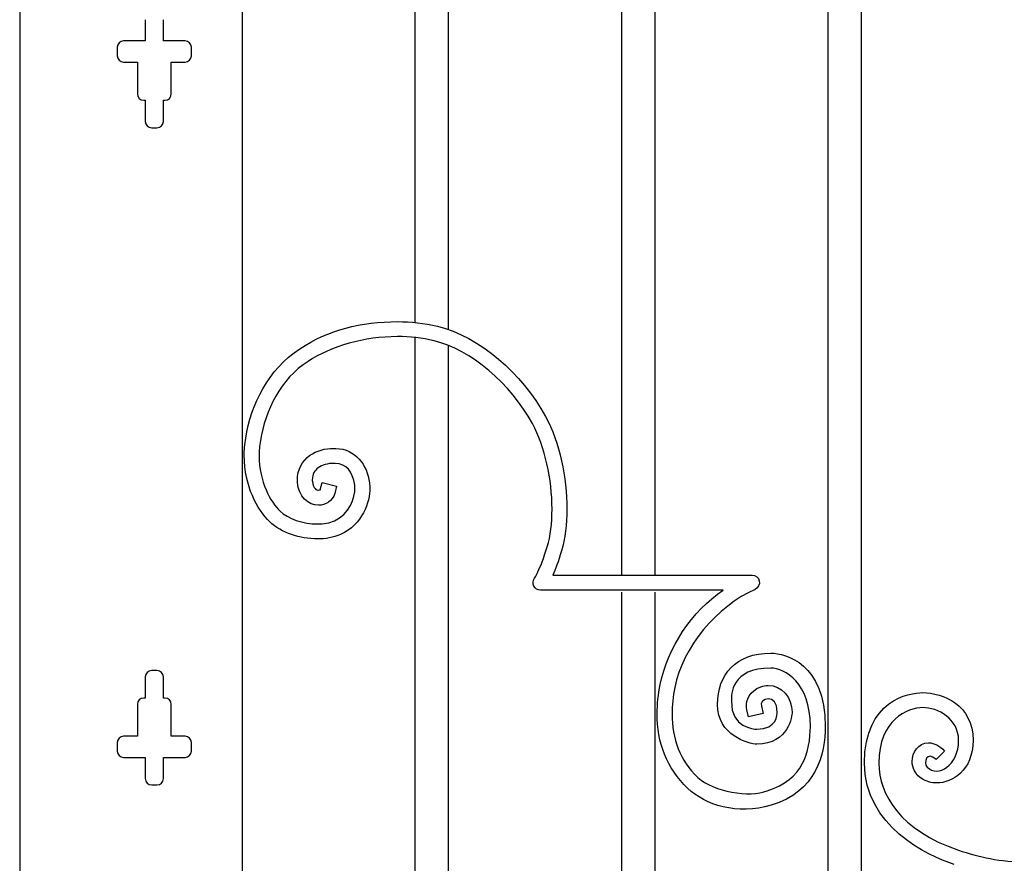
# Model space of a CAD drawing. Units: millimetres. Extents: x 0 to 8410, y 0 to 5940.
# Drawn here: x 6203 to 6667, y 4267 to 4665 of the extents above; entities that cross this region are included whole.
import ezdxf

# ---------------------------------------------------------------- set-up
doc = ezdxf.new("R2010")
doc.units = ezdxf.units.MM
doc.layers.add('YKK_A1', color=4, linetype='Continuous', lineweight=30)

msp = doc.modelspace()

# ---------------------------------------------------------------- linework, layer by layer
at = {"layer": 'YKK_A1'}
for p, q in [((6203.02, 5030), (6203.02, 3745)), ((6308.02, 3745), (6308.02, 4983.64)), ((6486.76, 4857.03), (6486.76, 4403)), ((6502.76, 4403.01), (6502.76, 4849.78)), ((6389.32, 4715), (6389.31, 4522.36)), ((6405.3, 4518.79), (6405.3, 4715)), ((6584.05, 4715.44), (6584.05, 4395)), ((6600.05, 4395), (6600.05, 4715.44)), ((6262.26, 4664.99), (6262.26, 4655)), ((6270.76, 4655), (6270.76, 4664.99)), ((6262.26, 4655), (6252.01, 4655)), ((6281, 4655), (6270.76, 4655)), ((6249.01, 4652), (6249.01, 4648)), ((6284, 4648), (6284, 4652)), ((6252.01, 4645), (6258.51, 4645)), ((6258.51, 4645), (6258.51, 4630.01)), ((6274.51, 4630.01), (6274.51, 4645)), ((6274.51, 4645), (6281, 4645)), ((6261.51, 4627.01), (6262.26, 4627.01)), ((6262.26, 4627.01), (6262.26, 4617.01)), ((6270.76, 4617.01), (6270.76, 4627.01)), ((6270.76, 4627.01), (6271.51, 4627.01)), ((6265.26, 4614.01), (6267.76, 4614.01)), ((6389.31, 4515.07), (6389.31, 3809.37)), ((6405.3, 3802.54), (6405.3, 4511.29)), ((6486.76, 4395), (6486.76, 3795.31)), ((6502.76, 3798.65), (6502.76, 4395)), ((6584.05, 4395), (6584.05, 3784.99)), ((6600.05, 3784.99), (6600.05, 4395)), ((6267.76, 4357.99), (6265.26, 4357.99)), ((6262.26, 4354.99), (6262.26, 4344.99)), ((6270.76, 4344.99), (6270.76, 4354.99)), ((6258.51, 4342), (6258.51, 4327)), ((6262.26, 4344.99), (6261.51, 4344.99)), ((6271.51, 4344.99), (6270.76, 4344.99)), ((6274.51, 4327), (6274.51, 4342)), ((6249.01, 4324), (6249.01, 4320)), ((6258.51, 4327), (6252.01, 4327)), ((6281, 4327), (6274.51, 4327)), ((6284, 4320), (6284, 4324)), ((6252.01, 4317), (6262.26, 4317)), ((6262.26, 4317), (6262.26, 4307)), ((6270.76, 4307), (6270.76, 4317)), ((6270.76, 4317), (6281, 4317)), ((6265.26, 4304), (6267.76, 4304))]:
    msp.add_line(p, q, dxfattribs=at)
for points in [[(6252.01, 4655), (6250.36, 4655), (6249.01, 4653.65), (6249.01, 4652)], [(6284, 4652), (6284, 4653.65), (6282.66, 4655), (6281, 4655)], [(6249.01, 4648), (6249.01, 4646.34), (6250.36, 4645), (6252.01, 4645)], [(6281, 4645), (6282.66, 4645), (6284, 4646.34), (6284, 4648)], [(6258.51, 4630.01), (6258.51, 4628.35), (6259.85, 4627.01), (6261.51, 4627.01)], [(6271.51, 4627.01), (6273.16, 4627.01), (6274.51, 4628.35), (6274.51, 4630.01)], [(6262.26, 4617.01), (6262.26, 4615.35), (6263.6, 4614.01), (6265.26, 4614.01)], [(6267.76, 4614.01), (6269.41, 4614.01), (6270.76, 4615.35), (6270.76, 4617.01)], [(6344.77, 4443.29), (6344.77, 4443.29), (6345.63, 4446.71), (6345.63, 4446.71)], [(6345.63, 4446.71), (6345.63, 4446.71), (6352.42, 4444.98), (6352.42, 4444.98)], [(6344.77, 4443.3), (6344.77, 4443.3), (6344.77, 4443.29), (6344.77, 4443.29)], [(6265.26, 4357.99), (6263.6, 4357.99), (6262.26, 4356.64), (6262.26, 4354.99)], [(6270.76, 4354.99), (6270.76, 4356.64), (6269.41, 4357.99), (6267.76, 4357.99)], [(6261.51, 4344.99), (6259.85, 4344.99), (6258.51, 4343.65), (6258.51, 4342)], [(6274.51, 4342), (6274.51, 4343.65), (6273.16, 4344.99), (6271.51, 4344.99)], [(6518.06, 4302.4), (6508.09, 4311.77), (6503.61, 4324.15), (6503.64, 4337.59)], [(6553.58, 4337.76), (6553.58, 4337.76), (6546.78, 4336.07), (6546.78, 4336.07)], [(6552.76, 4341.14), (6552.76, 4341.14), (6553.58, 4337.76), (6553.58, 4337.76)], [(6252.01, 4327), (6250.36, 4327), (6249.01, 4325.66), (6249.01, 4324)], [(6284, 4324), (6284, 4325.66), (6282.66, 4327), (6281, 4327)], [(6249.01, 4320), (6249.01, 4318.34), (6250.36, 4317), (6252.01, 4317)], [(6281, 4317), (6282.66, 4317), (6284, 4318.34), (6284, 4320)], [(6643.73, 4266.45), (6630.95, 4270.67), (6601.39, 4284.64), (6601.39, 4314.3)], [(6262.26, 4307), (6262.26, 4305.35), (6263.6, 4304), (6265.26, 4304)], [(6267.76, 4304), (6269.41, 4304), (6270.76, 4305.35), (6270.76, 4307)]]:
    msp.add_open_spline(points, degree=3, dxfattribs=at)
for points, knots in [([(6335.19, 4509.76), (6335.19, 4509.76), (6335.19, 4509.76), (6335.19, 4509.76), (6348.42, 4518.68), (6364.25, 4522.54), (6381.14, 4522.56)], [87, 87, 87, 87, 88, 88, 88, 89, 89, 89, 89]), ([(6381.14, 4522.56), (6381.14, 4522.56), (6381.14, 4522.56), (6381.14, 4522.56), (6387.5, 4522.56), (6393.88, 4521.88), (6400.07, 4520.4)], [89, 89, 89, 89, 90, 90, 90, 91, 91, 91, 91]), ([(6400.07, 4520.4), (6400.07, 4520.4), (6400.07, 4520.4), (6400.07, 4520.4), (6419.88, 4515.54), (6439.86, 4498.1), (6450.95, 4477.86)], [91, 91, 91, 91, 92, 92, 92, 93, 93, 93, 93]), ([(6381.14, 4515.5), (6381.14, 4515.5), (6381.14, 4515.5), (6381.14, 4515.5), (6365.58, 4515.51), (6349.93, 4510.99), (6338.99, 4503.83)], [25, 25, 25, 25, 26, 26, 26, 27, 27, 27, 27]), ([(6398.44, 4513.52), (6398.44, 4513.52), (6398.44, 4513.52), (6398.44, 4513.52), (6392.85, 4514.87), (6387, 4515.5), (6381.14, 4515.5)], [23, 23, 23, 23, 24, 24, 24, 25, 25, 25, 25]), ([(6444.81, 4474.45), (6444.81, 4474.45), (6444.81, 4474.45), (6444.81, 4474.45), (6434.75, 4493.09), (6415.55, 4509.5), (6398.44, 4513.52)], [21, 21, 21, 21, 22, 22, 22, 23, 23, 23, 23]), ([(6309.59, 4467.6), (6309.59, 4467.6), (6309.59, 4467.6), (6309.59, 4467.6), (6312.17, 4483.47), (6320.08, 4499.89), (6335.19, 4509.76)], [85, 85, 85, 85, 86, 86, 86, 87, 87, 87, 87]), ([(6338.99, 4503.83), (6338.99, 4503.83), (6338.99, 4503.83), (6338.99, 4503.83), (6326, 4495.38), (6318.86, 4480.89), (6316.5, 4466.43)], [27, 27, 27, 27, 28, 28, 28, 29, 29, 29, 29]), ([(6450.95, 4477.86), (6450.95, 4477.86), (6450.95, 4477.86), (6450.95, 4477.86), (6457.63, 4465.52), (6461.04, 4449.05), (6461.06, 4434.16)], [93, 93, 93, 93, 94, 94, 94, 95, 95, 95, 95]), ([(6454.05, 4434.16), (6454.05, 4434.16), (6454.05, 4434.16), (6454.05, 4434.16), (6454.08, 4447.93), (6450.74, 4463.62), (6444.81, 4474.45)], [19, 19, 19, 19, 20, 20, 20, 21, 21, 21, 21]), ([(6308.91, 4459.34), (6308.91, 4459.34), (6308.91, 4459.34), (6308.91, 4459.34), (6308.91, 4461.99), (6309.11, 4464.75), (6309.59, 4467.6)], [83, 83, 83, 83, 84, 84, 84, 85, 85, 85, 85]), ([(6316.5, 4466.43), (6316.5, 4466.43), (6316.5, 4466.43), (6316.5, 4466.43), (6316.09, 4463.99), (6315.92, 4461.62), (6315.92, 4459.34)], [29, 29, 29, 29, 30, 30, 30, 31, 31, 31, 31]), ([(6339.74, 4459.37), (6339.74, 4459.37), (6339.74, 4459.37), (6339.74, 4459.37), (6343.08, 4461.78), (6347.16, 4462.76), (6351.14, 4462.78)], [67, 67, 67, 67, 68, 68, 68, 69, 69, 69, 69]), ([(6351.14, 4462.78), (6351.14, 4462.78), (6351.14, 4462.78), (6351.14, 4462.78), (6351.49, 4462.78), (6351.82, 4462.76), (6352.1, 4462.75)], [69, 69, 69, 69, 70, 70, 70, 71, 71, 71, 71]), ([(6352.1, 4462.75), (6352.1, 4462.75), (6352.1, 4462.75), (6352.1, 4462.75), (6361.37, 4462.51), (6366.91, 4455), (6367.97, 4446.48)], [71, 71, 71, 71, 72, 72, 72, 73, 73, 73, 73]), ([(6320.9, 4428.11), (6320.9, 4428.11), (6320.9, 4428.11), (6320.9, 4428.11), (6315.07, 4433.87), (6308.94, 4444.91), (6308.91, 4459.34)], [81, 81, 81, 81, 82, 82, 82, 83, 83, 83, 83]), ([(6315.92, 4459.34), (6315.92, 4459.34), (6315.92, 4459.34), (6315.92, 4459.34), (6315.88, 4447.05), (6321.34, 4437.52), (6325.79, 4433.18)], [31, 31, 31, 31, 32, 32, 32, 33, 33, 33, 33]), ([(6334.01, 4447.89), (6334.01, 4447.89), (6334.01, 4447.89), (6334.01, 4447.89), (6333.95, 4452.87), (6336.38, 4457.01), (6339.74, 4459.37)], [65, 65, 65, 65, 66, 66, 66, 67, 67, 67, 67]), ([(6343.83, 4453.63), (6343.83, 4453.63), (6343.83, 4453.63), (6343.83, 4453.63), (6342.06, 4452.29), (6341.06, 4450.75), (6341.01, 4447.89)], [47, 47, 47, 47, 48, 48, 48, 49, 49, 49, 49]), ([(6351.14, 4455.71), (6351.14, 4455.71), (6351.14, 4455.71), (6351.14, 4455.71), (6348.33, 4455.71), (6345.6, 4454.93), (6343.83, 4453.63)], [45, 45, 45, 45, 46, 46, 46, 47, 47, 47, 47]), ([(6351.78, 4455.69), (6351.78, 4455.69), (6351.78, 4455.69), (6351.78, 4455.69), (6351.55, 4455.7), (6351.34, 4455.71), (6351.14, 4455.71)], [43, 43, 43, 43, 44, 44, 44, 45, 45, 45, 45]), ([(6361.05, 4445.43), (6361.05, 4445.43), (6361.05, 4445.43), (6361.05, 4445.43), (6359.78, 4452.25), (6357.27, 4455.32), (6351.78, 4455.69)], [41, 41, 41, 41, 42, 42, 42, 43, 43, 43, 43]), ([(6334.05, 4446.75), (6334.05, 4446.75), (6334.05, 4446.75), (6334.05, 4446.75), (6334.03, 4447.11), (6334.01, 4447.48), (6334.01, 4447.89)], [63, 63, 63, 63, 64, 64, 64, 65, 65, 65, 65]), ([(6344, 4435.96), (6344, 4435.96), (6344, 4435.96), (6344, 4435.96), (6339.31, 4435.83), (6334.33, 4440.03), (6334.05, 4446.75)], [61, 61, 61, 61, 62, 62, 62, 63, 63, 63, 63]), ([(6341.01, 4447.89), (6341.01, 4447.89), (6341.01, 4447.89), (6341.01, 4447.89), (6341.01, 4447.7), (6341.02, 4447.49), (6341.04, 4447.22)], [49, 49, 49, 49, 50, 50, 50, 51, 51, 51, 51]), ([(6341.04, 4447.22), (6341.04, 4447.22), (6341.04, 4447.22), (6341.04, 4447.22), (6341.41, 4443.49), (6343, 4443.17), (6344, 4443.03)], [51, 51, 51, 51, 52, 52, 52, 53, 53, 53, 53]), ([(6352.42, 4444.98), (6352.42, 4444.98), (6351.56, 4441.55), (6351.56, 4441.55), (6350.63, 4437.81), (6347.11, 4435.89), (6344, 4435.96)], [59, 59, 59, 59, 60, 60, 60, 61, 61, 61, 61]), ([(6351.42, 4428.58), (6351.42, 4428.58), (6351.42, 4428.58), (6351.42, 4428.58), (6358.55, 4431.63), (6361.15, 4439.59), (6361.13, 4444.09)], [37, 37, 37, 37, 38, 38, 38, 39, 39, 39, 39]), ([(6368.14, 4444.09), (6368.14, 4444.09), (6368.14, 4444.09), (6368.14, 4444.09), (6368.12, 4437.46), (6364.79, 4426.93), (6354.25, 4422.11)], [75, 75, 75, 75, 76, 76, 76, 77, 77, 77, 77]), ([(6361.13, 4444.09), (6361.13, 4444.09), (6361.13, 4444.09), (6361.13, 4444.09), (6361.13, 4444.62), (6361.1, 4445.08), (6361.05, 4445.43)], [39, 39, 39, 39, 40, 40, 40, 41, 41, 41, 41]), ([(6367.97, 4446.48), (6367.97, 4446.48), (6367.97, 4446.48), (6367.97, 4446.48), (6368.09, 4445.73), (6368.14, 4444.93), (6368.14, 4444.09)], [73, 73, 73, 73, 74, 74, 74, 75, 75, 75, 75]), ([(6344, 4443.03), (6344, 4443.03), (6344, 4443.03), (6344, 4443.03), (6344.79, 4443.1), (6344.76, 4443.28), (6344.77, 4443.3)], [53, 53, 53, 53, 54, 54, 54, 55, 55, 55, 55]), ([(6325.79, 4433.18), (6325.79, 4433.18), (6325.79, 4433.18), (6325.79, 4433.18), (6329.29, 4429.63), (6336.8, 4427.05), (6343.4, 4427.11)], [33, 33, 33, 33, 34, 34, 34, 35, 35, 35, 35]), ([(6451.82, 4416.4), (6451.82, 4416.4), (6451.82, 4416.4), (6451.82, 4416.4), (6453.29, 4421.35), (6454.05, 4427.54), (6454.05, 4434.16)], [17, 17, 17, 17, 18, 18, 18, 19, 19, 19, 19]), ([(6461.06, 4434.16), (6461.06, 4434.16), (6461.06, 4434.16), (6461.06, 4434.16), (6461.06, 4427), (6460.26, 4420.21), (6458.52, 4414.37)], [95, 95, 95, 95, 96, 96, 96, 97, 97, 97, 97]), ([(6343.4, 4420.04), (6343.4, 4420.04), (6343.4, 4420.04), (6343.4, 4420.04), (6335.2, 4420.1), (6326.49, 4422.74), (6320.9, 4428.11)], [79, 79, 79, 79, 80, 80, 80, 81, 81, 81, 81]), ([(6343.4, 4427.11), (6343.4, 4427.11), (6343.4, 4427.11), (6343.4, 4427.11), (6346.46, 4427.1), (6349.31, 4427.63), (6351.42, 4428.58)], [35, 35, 35, 35, 36, 36, 36, 37, 37, 37, 37]), ([(6354.25, 4422.11), (6354.25, 4422.11), (6354.25, 4422.11), (6354.25, 4422.11), (6350.95, 4420.64), (6347.22, 4420.05), (6343.4, 4420.04)], [77, 77, 77, 77, 78, 78, 78, 79, 79, 79, 79]), ([(6447.43, 4404.61), (6447.43, 4404.61), (6447.43, 4404.61), (6447.43, 4404.61), (6448.55, 4406.99), (6450.13, 4410.8), (6451.82, 4416.4)], [15, 15, 15, 15, 16, 16, 16, 17, 17, 17, 17]), ([(6458.52, 4414.37), (6458.52, 4414.37), (6458.52, 4414.37), (6458.52, 4414.37), (6457.03, 4409.38), (6455.59, 4405.66), (6454.41, 4402.98)], [97, 97, 97, 97, 98, 98, 98, 99, 99, 99, 99]), ([(6445.76, 4401.48), (6445.76, 4401.48), (6445.76, 4401.48), (6445.76, 4401.48), (6445.75, 4401.49), (6445.83, 4401.59), (6446.13, 4402.09)], [11, 11, 11, 11, 12, 12, 12, 13, 13, 13, 13]), ([(6446.13, 4402.09), (6446.13, 4402.09), (6446.13, 4402.09), (6446.13, 4402.09), (6446.42, 4402.6), (6446.87, 4403.42), (6447.43, 4404.61)], [13, 13, 13, 13, 14, 14, 14, 15, 15, 15, 15]), ([(6454.41, 4402.98), (6454.41, 4402.98), (6454.41, 4402.98), (6454.41, 4402.98), (6474.06, 4402.99), (6537.57, 4403.03), (6548.37, 4403.03)], [99, 99, 99, 99, 100, 100, 100, 101, 101, 101, 101]), ([(6548.37, 4403.03), (6548.37, 4403.03), (6548.37, 4403.03), (6548.37, 4403.03), (6550.03, 4403.03), (6551.46, 4401.85), (6551.8, 4400.21)], [101, 101, 101, 101, 102, 102, 102, 103, 103, 103, 103]), ([(6445.5, 4397.82), (6445.5, 4397.82), (6445.5, 4397.82), (6445.5, 4397.82), (6444.9, 4398.99), (6445, 4400.41), (6445.76, 4401.48)], [9, 9, 9, 9, 10, 10, 10, 11, 11, 11, 11]), ([(6448.61, 4395.91), (6448.61, 4395.91), (6448.61, 4395.91), (6448.61, 4395.91), (6447.3, 4395.91), (6446.1, 4396.64), (6445.5, 4397.82)], [7, 7, 7, 7, 8, 8, 8, 9, 9, 9, 9]), ([(6551.8, 4400.21), (6551.8, 4400.21), (6551.8, 4400.21), (6551.8, 4400.21), (6552.14, 4398.57), (6551.29, 4396.93), (6549.77, 4396.25)], [103, 103, 103, 103, 104, 104, 104, 105, 105, 105, 105]), ([(6534.81, 4395.95), (6534.81, 4395.95), (6534.81, 4395.95), (6534.81, 4395.95), (6506.59, 4395.94), (6448.69, 4395.91), (6448.61, 4395.91)], [5, 5, 5, 5, 6, 6, 6, 7, 7, 7, 7]), ([(6505.04, 4351.39), (6505.04, 4351.39), (6505.04, 4351.39), (6505.04, 4351.39), (6508.51, 4368.76), (6519.92, 4385.88), (6534.81, 4395.95)], [3, 3, 3, 3, 4, 4, 4, 5, 5, 5, 5]), ([(6549.77, 4396.25), (6549.77, 4396.25), (6549.77, 4396.25), (6549.77, 4396.25), (6532.07, 4388.57), (6515.4, 4368.7), (6511.92, 4350.03)], [105, 105, 105, 105, 106, 106, 106, 107, 107, 107, 107]), ([(6532.12, 4341.98), (6532.12, 4341.98), (6532.12, 4341.98), (6532.12, 4341.98), (6532.12, 4355.96), (6540.64, 4366.2), (6557.26, 4366.2)], [140, 140, 140, 140, 141, 141, 141, 142, 142, 142, 142]), ([(6557.26, 4366.2), (6557.26, 4366.2), (6557.26, 4366.2), (6557.26, 4366.2), (6564.16, 4366.2), (6582.91, 4361.26), (6582.91, 4331.61)], [142, 142, 142, 142, 143, 143, 143, 144, 144, 144, 144]), ([(6557.26, 4359.13), (6557.26, 4359.13), (6557.26, 4359.13), (6557.26, 4359.13), (6538.44, 4359.13), (6538.61, 4346.68), (6538.61, 4343.48)], [117, 117, 117, 117, 118, 118, 118, 119, 119, 119, 119]), ([(6575.9, 4331.61), (6575.9, 4331.61), (6575.9, 4331.61), (6575.9, 4331.61), (6575.9, 4352.2), (6563.86, 4359.13), (6557.26, 4359.13)], [115, 115, 115, 115, 116, 116, 116, 117, 117, 117, 117]), ([(6503.64, 4337.59), (6503.64, 4337.59), (6503.64, 4337.59), (6503.64, 4337.59), (6503.64, 4342.07), (6504.13, 4346.68), (6505.04, 4351.39)], [1, 1, 1, 1, 2, 2, 2, 3, 3, 3, 3]), ([(6552.54, 4350.3), (6552.54, 4350.3), (6552.54, 4350.3), (6552.54, 4350.3), (6553.71, 4350.75), (6554.89, 4350.95), (6556.05, 4350.95)], [132, 132, 132, 132, 133, 133, 133, 134, 134, 134, 134]), ([(6556.05, 4350.95), (6556.05, 4350.95), (6556.05, 4350.95), (6556.05, 4350.95), (6562.27, 4350.93), (6567.24, 4345.35), (6567.25, 4338.33)], [134, 134, 134, 134, 135, 135, 135, 136, 136, 136, 136]), ([(6511.92, 4350.03), (6511.92, 4350.03), (6511.92, 4350.03), (6511.92, 4350.03), (6511.08, 4345.71), (6510.65, 4341.55), (6510.65, 4337.59)], [107, 107, 107, 107, 108, 108, 108, 109, 109, 109, 109]), ([(6545.76, 4341.31), (6545.76, 4341.31), (6545.76, 4341.31), (6545.76, 4341.31), (6545.56, 4343.59), (6547.18, 4348.52), (6552.54, 4350.3)], [130, 130, 130, 130, 131, 131, 131, 132, 132, 132, 132]), ([(6560.25, 4338.33), (6560.25, 4338.33), (6560.25, 4338.33), (6560.25, 4338.33), (6560.25, 4347.87), (6551.4, 4344.64), (6552.76, 4341.14)], [123, 123, 123, 123, 124, 124, 124, 125, 125, 125, 125]), ([(6601.39, 4314.3), (6601.39, 4314.3), (6601.39, 4314.3), (6601.39, 4314.3), (6601.39, 4344.04), (6622.51, 4347.54), (6628.87, 4347.54)], [1, 1, 1, 1, 2, 2, 2, 3, 3, 3, 3]), ([(6628.87, 4347.54), (6628.87, 4347.54), (6628.87, 4347.54), (6628.87, 4347.54), (6638.32, 4347.54), (6652.58, 4341.83), (6652.58, 4325.09)], [3, 3, 3, 3, 4, 4, 4, 5, 5, 5, 5]), ([(6550.64, 4323.26), (6550.64, 4323.26), (6550.64, 4323.26), (6550.64, 4323.26), (6546.67, 4323.26), (6532.12, 4327.38), (6532.12, 4341.98)], [138, 138, 138, 138, 139, 139, 139, 140, 140, 140, 140]), ([(6538.61, 4343.48), (6538.61, 4343.48), (6538.61, 4343.48), (6538.61, 4343.48), (6538.61, 4330.99), (6549.12, 4330.33), (6550.64, 4330.32)], [119, 119, 119, 119, 120, 120, 120, 121, 121, 121, 121]), ([(6510.65, 4337.59), (6510.65, 4337.59), (6510.65, 4337.59), (6510.65, 4337.59), (6510.68, 4325.64), (6514.4, 4315.57), (6522.84, 4307.55)], [109, 109, 109, 109, 110, 110, 110, 111, 111, 111, 111]), ([(6546.78, 4336.07), (6546.78, 4336.07), (6545.95, 4339.5), (6545.95, 4339.5), (6545.89, 4339.71), (6545.76, 4340.35), (6545.76, 4341.31)], [128, 128, 128, 128, 129, 129, 129, 130, 130, 130, 130]), ([(6550.64, 4330.32), (6550.64, 4330.32), (6550.64, 4330.32), (6550.64, 4330.32), (6560.34, 4330.32), (6560.24, 4337.46), (6560.25, 4338.33)], [121, 121, 121, 121, 122, 122, 122, 123, 123, 123, 123]), ([(6567.25, 4338.33), (6567.25, 4338.33), (6567.25, 4338.33), (6567.25, 4338.33), (6567.26, 4336.73), (6565.85, 4323.26), (6550.64, 4323.26)], [136, 136, 136, 136, 137, 137, 137, 138, 138, 138, 138]), ([(6628.87, 4340.49), (6628.87, 4340.49), (6628.87, 4340.49), (6628.87, 4340.49), (6621.62, 4340.49), (6608.21, 4334.63), (6608.21, 4314.3)], [21, 21, 21, 21, 22, 22, 22, 23, 23, 23, 23]), ([(6645.77, 4325.09), (6645.77, 4325.09), (6645.77, 4325.09), (6645.77, 4325.09), (6645.77, 4335.36), (6635.97, 4340.49), (6628.87, 4340.49)], [19, 19, 19, 19, 20, 20, 20, 21, 21, 21, 21]), ([(6555.49, 4301.26), (6555.49, 4301.26), (6555.49, 4301.26), (6555.49, 4301.26), (6572.63, 4306.37), (6575.71, 4319.88), (6575.9, 4331.61)], [113, 113, 113, 113, 114, 114, 114, 115, 115, 115, 115]), ([(6582.91, 4331.61), (6582.91, 4331.61), (6582.91, 4331.61), (6582.91, 4331.61), (6583.09, 4318.83), (6578.46, 4300.53), (6557.44, 4294.46)], [144, 144, 144, 144, 145, 145, 145, 146, 146, 146, 146]), ([(6623.87, 4315.08), (6623.87, 4315.08), (6623.87, 4315.08), (6623.87, 4315.08), (6623.88, 4319.18), (6626.59, 4323.77), (6631.64, 4323.89)], [11, 11, 11, 11, 12, 12, 12, 13, 13, 13, 13]), ([(6639.17, 4320), (6639.17, 4320), (6635.17, 4316.03), (6635.17, 4316.03), (6630.92, 4320.29), (6628.93, 4314.5), (6630.99, 4312.42), (6636.03, 4307.37), (6645.77, 4313), (6645.77, 4325.09)], [16, 16, 16, 16, 17, 17, 17, 18, 18, 18, 19, 19, 19, 19]), ([(6631.64, 4323.89), (6631.64, 4323.89), (6631.64, 4323.89), (6631.64, 4323.89), (6634.35, 4323.88), (6636.91, 4322.44), (6639.17, 4320)], [13, 13, 13, 13, 14, 14, 14, 15, 15, 15, 15]), ([(6652.58, 4325.09), (6652.58, 4325.09), (6652.58, 4325.09), (6652.58, 4325.09), (6652.58, 4310.65), (6642.71, 4304.94), (6635.47, 4304.94)], [5, 5, 5, 5, 6, 6, 6, 7, 7, 7, 7]), ([(6608.21, 4314.3), (6608.21, 4314.3), (6608.21, 4314.3), (6608.21, 4314.3), (6608.21, 4299.42), (6618.18, 4282.65), (6645.75, 4273.2)], [23, 23, 23, 23, 24, 24, 24, 25, 25, 25, 25]), ([(6628.25, 4307.05), (6628.25, 4307.05), (6628.25, 4307.05), (6628.25, 4307.05), (6625.27, 4308.9), (6623.83, 4312.18), (6623.87, 4315.08)], [9, 9, 9, 9, 10, 10, 10, 11, 11, 11, 11]), ([(6522.84, 4307.55), (6522.84, 4307.55), (6522.84, 4307.55), (6522.84, 4307.55), (6530.16, 4300.69), (6547.33, 4297.96), (6555.49, 4301.26)], [111, 111, 111, 111, 112, 112, 112, 113, 113, 113, 113]), ([(6635.47, 4304.94), (6635.47, 4304.94), (6635.47, 4304.94), (6635.47, 4304.94), (6633.03, 4304.94), (6630.52, 4305.62), (6628.25, 4307.05)], [7, 7, 7, 7, 8, 8, 8, 9, 9, 9, 9]), ([(6557.44, 4294.46), (6557.44, 4294.46), (6557.44, 4294.46), (6557.44, 4294.46), (6541.27, 4289.68), (6526.34, 4294.52), (6518.06, 4302.4)], [146, 146, 146, 146, 147, 147, 147, 148, 148, 148, 148]), ([(6645.75, 4273.2), (6645.75, 4273.2), (6645.75, 4273.2), (6645.75, 4273.2), (6655.21, 4270.16), (6665.58, 4267.62), (6677.82, 4267.62)], [25, 25, 25, 25, 26, 26, 26, 27, 27, 27, 27])]:
    msp.add_open_spline(points, degree=3, knots=knots, dxfattribs=at)

doc.saveas('drawing.dxf')
